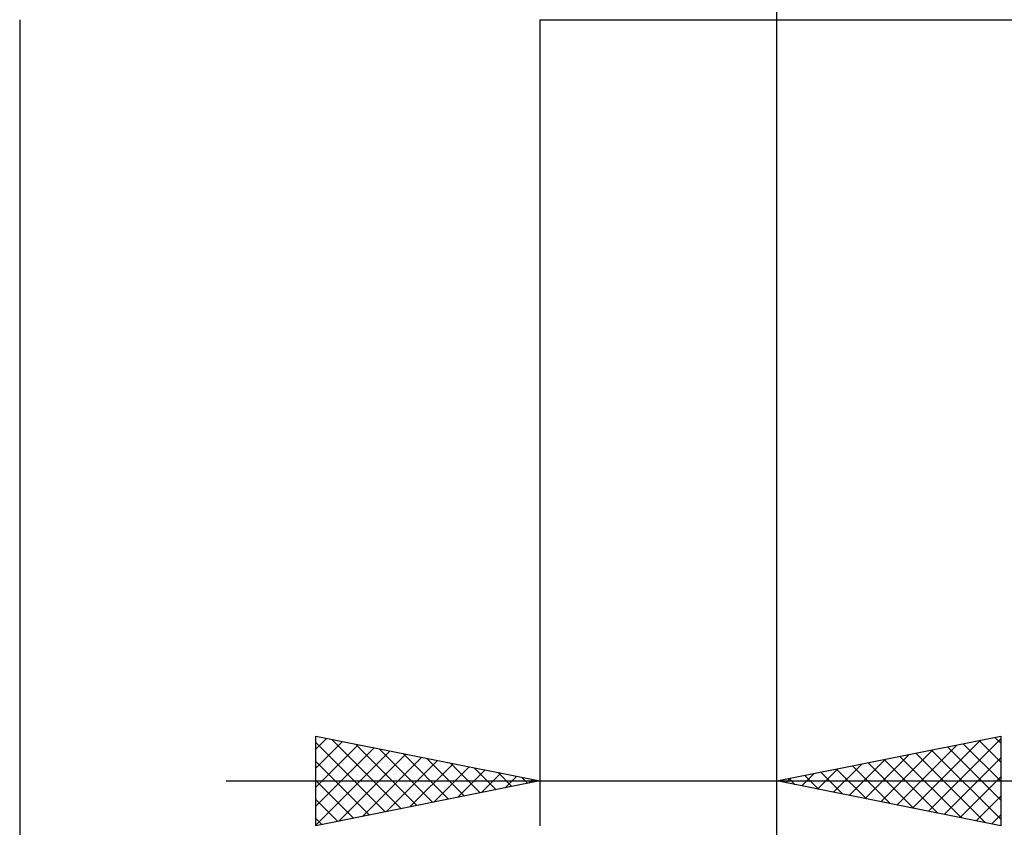
# Model space of a CAD drawing. Units: millimetres. Extents: x -65 to 105, y -43 to 56.
# Drawn here: x 45 to 67, y -25 to -7 of the extents above; entities that cross this region are included whole.
import ezdxf

# ---------------------------------------------------------------- set-up
doc = ezdxf.new("R2010")
doc.units = ezdxf.units.MM
doc.header["$LTSCALE"] = 5.9
doc.layers.add('2', color=7, linetype='CONTINUOUS')

msp = doc.modelspace()

# ---------------------------------------------------------------- linework, layer by layer
at = {"layer": '2', "color": 7, "linetype": 'CONTINUOUS', "lineweight": 25}
for p, q in [((62, -43.4), (62, -5.4)), ((62, -35.144), (62, -6.085)), ((62, -25.144), (62, -6.085)), ((45.1, -7.144), (45.1, -35.144)), ((56.71, -7.144), (85, -7.144)), ((56.71, -7.144), (56.71, -25.144)), ((51.71, -25.144), (51.71, -23.144)), ((51.71, -23.144), (56.71, -24.144)), ((51.71, -23.431), (51.949, -23.192)), ((51.71, -23.856), (52.303, -23.263)), ((51.71, -23.284), (53.26, -24.834)), ((52.065, -23.215), (53.613, -24.763)), ((62, -24.144), (67, -23.144)), ((65.031, -24.75), (66.547, -23.235)), ((65.385, -24.821), (67, -23.206)), ((66.516, -23.241), (67, -23.725)), ((66.869, -23.17), (67, -23.301)), ((67, -23.144), (67, -25.144)), ((51.71, -24.28), (52.657, -23.333)), ((51.71, -24.704), (53.01, -23.404)), ((51.71, -25.128), (53.364, -23.475)), ((52.595, -23.321), (53.967, -24.693)), ((53.126, -23.427), (54.32, -24.622)), ((64.324, -24.609), (65.486, -23.447)), ((64.678, -24.68), (66.017, -23.341)), ((65.455, -23.453), (67, -24.998)), ((65.809, -23.382), (67, -24.574)), ((66.162, -23.312), (67, -24.149)), ((51.71, -23.709), (52.906, -24.905)), ((52.221, -25.042), (53.717, -23.545)), ((52.751, -24.936), (54.071, -23.616)), ((53.282, -24.83), (54.424, -23.687)), ((53.656, -23.533), (54.674, -24.551)), ((54.186, -23.639), (55.028, -24.48)), ((63.617, -24.467), (64.426, -23.659)), ((63.971, -24.538), (64.956, -23.553)), ((64.041, -23.736), (65.061, -24.756)), ((64.394, -23.665), (65.592, -24.862)), ((64.748, -23.594), (66.122, -24.968)), ((65.102, -23.524), (66.652, -25.074)), ((65.739, -24.892), (67, -23.63)), ((53.812, -24.724), (54.778, -23.758)), ((54.342, -24.618), (55.131, -23.828)), ((54.717, -23.745), (55.381, -24.41)), ((54.873, -24.511), (55.485, -23.899)), ((55.247, -23.851), (55.735, -24.339)), ((62.91, -24.326), (63.365, -23.871)), ((62.98, -23.948), (63.47, -24.438)), ((63.264, -24.397), (63.895, -23.765)), ((63.334, -23.877), (64.001, -24.544)), ((63.687, -23.807), (64.531, -24.65)), ((49.71, -24.144), (80.9, -24.144)), ((51.71, -24.133), (52.553, -24.975)), ((56.71, -24.144), (51.71, -25.144)), ((55.403, -24.405), (55.839, -23.97)), ((55.777, -23.957), (56.088, -24.268)), ((55.933, -24.299), (56.192, -24.04)), ((56.308, -24.064), (56.442, -24.198)), ((56.464, -24.193), (56.546, -24.111)), ((67, -25.144), (62, -24.144)), ((62.203, -24.185), (62.304, -24.083)), ((62.273, -24.089), (62.41, -24.226)), ((62.557, -24.255), (62.835, -23.977)), ((62.627, -24.019), (62.94, -24.332)), ((66.092, -24.962), (67, -24.054)), ((51.71, -24.557), (52.199, -25.046)), ((66.446, -25.033), (67, -24.479)), ((51.71, -24.981), (51.846, -25.117)), ((66.799, -25.104), (67, -24.903))]:
    msp.add_line(p, q, dxfattribs=at)

doc.saveas('drawing.dxf')
